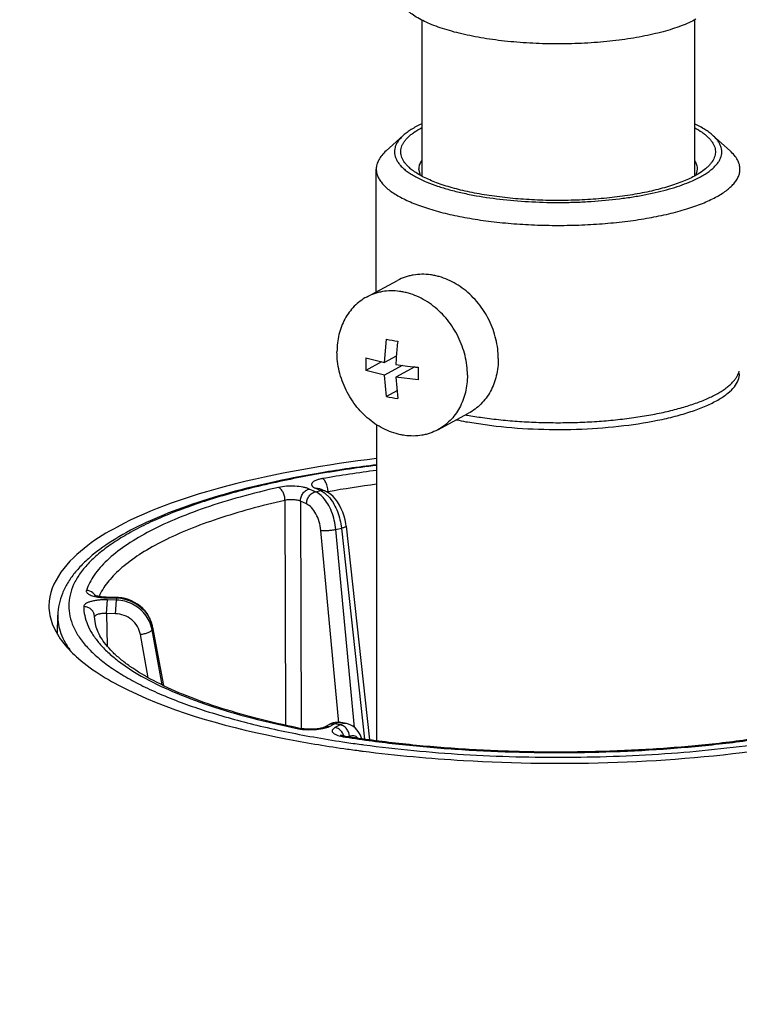
# Model space of a CAD drawing. Units: inches. Extents: x 0 to 17, y 0 to 11.
# Drawn here: x 6.7 to 6.9, y 3.9 to 4.2 of the extents above; entities that cross this region are included whole.
import ezdxf

# ---------------------------------------------------------------- set-up
doc = ezdxf.new("R2010")
doc.units = ezdxf.units.IN
doc.header["$LTSCALE"] = 0.935
doc.header["$MEASUREMENT"] = 0
doc.layers.get('0').update_dxf_attribs({"linetype": 'CONTINUOUS'})
doc.layers.add('02___PRT_ALL_AXES', color=7, linetype='CONTINUOUS')

msp = doc.modelspace()

# ---------------------------------------------------------------- linework, layer by layer
at = {"color": 7, "linetype": 'Continuous'}
for p, q in [((6.8298930669, 4.1361411089), (6.82516435, 4.1318878459)), ((6.9150097963, 4.1361411089), (6.9197385132, 4.1318878459)), ((6.8346052546, 4.125154665899999), (6.8342014763, 4.126867575099999)), ((6.910701387, 4.126867575099999), (6.910297499299999, 4.1251544729)), ((6.8247301613, 4.0737161206), (6.8252256535, 4.0801631918)), ((6.8195964884, 4.0749856297), (6.8247301613, 4.0737161206)), ((6.8279569033, 4.075443179800001), (6.8247301613, 4.0737161206)), ((6.8239338773, 4.0738833405), (6.8195964884, 4.0715618262)), ((6.829612672100001, 4.0729055987), (6.8247301613, 4.0702923171)), ((6.8330296443, 4.0725095531), (6.8278478528, 4.0697360865)), ((6.8247301613, 4.0702923171), (6.8195964884, 4.0715618262)), ((6.8252256535, 4.0643756536), (6.8247301613, 4.0702923171)), ((6.8278478528, 4.0697360865), (6.828343345, 4.063819423)), ((6.8339725101, 4.0689969852), (6.8278478528, 4.0697360865)), ((6.8280955177, 4.0659117), (6.8252256535, 4.0643756536)), ((6.8475014316, 4.0574011701), (6.85538174, 4.056265950299999)), ((6.805741041799999, 4.0382272414), (6.804037242300001, 4.0389791656)), ((6.805741041799999, 4.0382272414), (6.8071902726, 4.0385408202)), ((6.8057720079, 4.0391667316), (6.8071902726, 4.0385408202)), ((6.8069822326, 4.0390585894), (6.8057720079, 4.0391667316)), ((6.8069822447, 4.0390586169), (6.806954494099999, 4.0390711865)), ((6.8084055021, 4.0384304968), (6.806983262799999, 4.039058168)), ((6.8071902726, 4.0385408202), (6.8082288215, 4.037925784)), ((6.8084015151, 4.0384322287), (6.8075092481, 4.0385854153)), ((6.8082288215, 4.037925784), (6.8096758612, 4.0365116819)), ((6.809197097, 4.0382316384), (6.8091406737, 4.0389907061)), ((6.8092012989, 4.038007399800001), (6.809197097, 4.0382316384)), ((6.797354941799999, 4.035861587699999), (6.797529193300001, 3.976201663)), ((6.8032836793, 4.0348672558), (6.8015798797, 4.03561918)), ((6.8015798797, 4.03561918), (6.8017738613, 3.9731901488)), ((6.8141679905, 4.0287753737), (6.8140753112, 4.0294756253)), ((6.8141680216, 4.0287750924), (6.8205662612, 3.9700344311)), ((6.812177426900001, 3.9747618005), (6.8071963659, 4.0276119536)), ((6.8113483161, 4.0278663586), (6.8128802488, 4.0281978321)), ((6.816475046900001, 3.9734706154), (6.8113483161, 4.0278663586)), ((6.8128802488, 4.0281978321), (6.819194087000001, 3.9702320397)), ((6.745306376799999, 4.0096499444), (6.7445411647, 4.0104929541)), ((6.7482667274, 4.0092310805), (6.748185656, 4.009085546100001)), ((6.748185656, 4.009085546100001), (6.7511448364, 4.0090055432)), ((6.7482659246, 4.0047757517), (6.748527381900001, 4.0085275111)), ((6.7509906418, 4.0084609156), (6.748527381900001, 4.0085275111)), ((6.750729184600001, 4.0047091563), (6.7509906418, 4.0084609156)), ((6.7509906418, 4.0084609156), (6.7511448364, 4.0090055432)), ((6.7512258677, 4.0091510781), (6.7511448364, 4.0090055432)), ((6.7450040353, 4.0038733848), (6.7448903499, 4.0046018098)), ((6.750729184600001, 4.0047091563), (6.7482659246, 4.0047757517)), ((6.7482659246, 4.0047757517), (6.7484288713, 3.9958921726)), ((6.7348081164, 3.9991561841), (6.7349021926, 4.0042819351)), ((6.7450040353, 4.0038733848), (6.7450049327, 4.0038174992)), ((6.7452287449, 4.0019176137), (6.7450049327, 4.0038174992)), ((6.760889327999999, 4.0014011062), (6.760644666599999, 4.0022791655)), ((6.7597646323, 3.9871009005), (6.757592206799999, 3.9990066013)), ((6.7607968448, 4.0003210685), (6.7609598387, 4.000896775899999)), ((6.7635698461, 3.9851239891), (6.7607968448, 4.0003210685)), ((6.7609665692, 4.0010268131), (6.760889327999999, 4.0014011062)), ((6.7609665693, 4.001026813), (6.7609598387, 4.000896775899999)), ((6.7609598387, 4.000896775899999), (6.7639084449, 3.9849664577)), ((6.760966552, 4.0010269062), (6.7639421468, 3.9849507781)), ((6.797529193300001, 3.976201663), (6.7975304623, 3.9757688497)), ((6.7975304623, 3.9757688497), (6.7975354264, 3.9740760215)), ((6.8105973579, 3.9746984247), (6.8100305919, 3.9745008705)), ((6.8111805218, 3.9748266226), (6.8105973579, 3.9746984247)), ((6.8117683225, 3.974881337), (6.8111805218, 3.9748266226)), ((6.8142557698, 3.9745366488), (6.8127110751, 3.9748122471)), ((6.813641435499999, 3.9745645828), (6.812890432100001, 3.9743877553)), ((6.8142499798, 3.9745377133), (6.813641435499999, 3.9745645828)), ((6.801672197899999, 3.973189918), (6.801078227200001, 3.9731025117)), ((6.801078227200001, 3.9731025117), (6.80212888, 3.9729335421)), ((6.80212888, 3.9729335421), (6.803810199400001, 3.9728082297)), ((6.803810199400001, 3.9728082297), (6.805992811799999, 3.9728703532)), ((6.805992811799999, 3.9728703532), (6.8077728, 3.9731294925)), ((6.8077728, 3.9731294925), (6.808901391900001, 3.9734428128)), ((6.8081409135, 3.9735193429), (6.809544927999999, 3.9742708157)), ((6.808901391900001, 3.9734428128), (6.8092428952, 3.9735770481)), ((6.8092428952, 3.9735770481), (6.8095565888, 3.973727543)), ((6.8100305919, 3.9745008705), (6.809544927999999, 3.9742708157)), ((6.8095565888, 3.973727543), (6.810958069700001, 3.974477662)), ((6.8110887471, 3.973454189), (6.8103239012, 3.9727385775)), ((6.8124902281, 3.9742043081), (6.810958069700001, 3.974477662)), ((6.8124902281, 3.9742043081), (6.8110887471, 3.973454189)), ((6.812890432100001, 3.9743877553), (6.8124902281, 3.9742043081)), ((6.811913917, 3.9712568803), (6.8130914364, 3.9709575147)), ((6.812653483099999, 3.9713247507), (6.812584259199999, 3.9713536467)), ((6.8127922401, 3.9712734112), (6.812653483099999, 3.9713247507)), ((6.813239781900001, 3.9695080602), (6.8137952556, 3.9694244353)), ((6.814039506699999, 3.9709834818), (6.8135762669, 3.9708727233)), ((6.8135762669, 3.9708727233), (6.8140084574, 3.9708054873)), ((6.815088205399999, 3.970912529), (6.814968012, 3.9708481975)), ((6.815088205399999, 3.970912529), (6.8149945344, 3.9716627329))]:
    msp.add_line(p, q, dxfattribs=at)
for points in [[(6.8140753112, 4.0294756253), (6.813883508099999, 4.0304903291), (6.8136145535, 4.0315306807), (6.813266464500001, 4.03257211), (6.8128490373, 4.0335732666), (6.812363221900001, 4.0345258317), (6.811811019099999, 4.0354186832), (6.8112113752, 4.0362186313), (6.810568021, 4.0369232875), (6.8098830535, 4.0375300658), (6.8091801888, 4.0380221834), (6.8084055021, 4.0384304968)], [(6.746225899700001, 4.0094287757), (6.7459204611, 4.0094886581), (6.745649955599999, 4.009551473999999), (6.7454202871, 4.009613856600001), (6.7452317585, 4.0096733316), (6.745084760499999, 4.009727107), (6.744985110599999, 4.0097692975), (6.7449304858, 4.0097959256), (6.744924566900001, 4.0097991)], [(6.7473252868, 4.0092846995), (6.7469315327, 4.0093251468), (6.7465634833, 4.009373794), (6.746225899700001, 4.0094287757)], [(6.751225913, 4.0091512779), (6.7481723309, 4.009234098899999), (6.7477403498, 4.0092540168), (6.7473252868, 4.0092846995)], [(6.752488351499999, 4.0090392683), (6.751549251599999, 4.0091374104), (6.751225873099999, 4.0091512789)], [(6.760644666599999, 4.0022791655), (6.7603171675, 4.0031321461), (6.7599100635, 4.0039519496), (6.7594263689, 4.0047319145), (6.7588702936, 4.0054662233), (6.7582467318, 4.0061484621), (6.7575607399, 4.0067727759), (6.7568180359, 4.0073343083), (6.756024918, 4.00782784), (6.7551885286, 4.0082483892), (6.754315960800001, 4.0085924703), (6.7534134765, 4.0088569544), (6.752488351499999, 4.0090392683)], [(6.8127117309, 3.974812158), (6.812354274600001, 3.9748615183), (6.8117683225, 3.974881337)], [(6.8176926801, 3.9720639808), (6.817206633500001, 3.9727454455), (6.8166382475, 3.9733442109), (6.8160027084, 3.9738364579), (6.8153067766, 3.9742149338), (6.8145656794, 3.9744698695), (6.814255721699999, 3.9745366711)], [(6.8031811466, 3.9729903187), (6.8026526462, 3.9730392024), (6.802157698999999, 3.9731042864), (6.8016727723, 3.9731898378)], [(6.8081403955, 3.9735190656), (6.8081293403, 3.9735132988), (6.8080548714, 3.9734784576), (6.8079243388, 3.9734263121), (6.8077445745, 3.9733651007), (6.807517821699999, 3.9732992058), (6.807243763400001, 3.9732316365), (6.8069282386, 3.9731664096), (6.8065760424, 3.9731063155), (6.8061874304, 3.9730530935), (6.8057598666, 3.973008288), (6.805295054099999, 3.9729740573), (6.8047995826, 3.9729530683), (6.8042788138, 3.9729474474), (6.8037337042, 3.9729592437), (6.8031811466, 3.9729903187)], [(6.8184746085, 3.970336939), (6.8184292235, 3.9704915967), (6.818098049600001, 3.9713120755), (6.8176926801, 3.9720639808)], [(6.814039779400001, 3.97098353), (6.8137669806, 3.9710296712), (6.813468008099999, 3.9710893325), (6.8132030488, 3.9711518744), (6.8129752609, 3.9712147715), (6.8127922401, 3.9712734112)]]:
    msp.add_lwpolyline(points, dxfattribs=at)
for centre, radius, start, end in [((6.893479749299999, 4.1596192906), 0.0393031534, 292.4952818027999, 292.6440056109), ((6.8396569852, 4.1520357999), 0.0733071287, 258.6465278666, 261.1219399909), ((6.9025839835, 4.0706161752), 0.0747830639, 173.0949179384, 176.2991787705), ((6.881760052100001, 4.0732575792), 0.06218757759999999, 178.4076764569, 179.996963527), ((6.896885434800001, 4.0710080113), 0.0690711105, 176.3184210766, 178.2146874448), ((6.8790311886, 4.073251552099999), 0.0594587147, 179.9910162643, 181.6284777867), ((6.8423108672, 4.1674293088), 0.09537243890000001, 261.2775726504, 264.4153874171), ((6.843392526000001, 4.1775393678), 0.1055398143, 264.3650848421, 264.8792181602), ((6.896614845399999, 4.0706860722), 0.0626663499, 178.4137479364, 179.9908920474001), ((6.8938450897, 4.0706928999), 0.0598965935, 179.9970020628, 181.6224919883), ((6.8400096079, 4.1382247238), 0.07531434440000001, 258.6795191139, 261.0889487436), ((6.865348363400001, 4.1577382401), 0.101911756, 258.1846086434, 259.6783716749), ((6.8664708449, 4.1637278662), 0.1080055782, 259.6618554289, 259.8844656162), ((6.8637648912, 3.7080240389), 0.3401095921, 96.962471056, 99.52997810379999), ((6.855575097999999, 3.7578239027), 0.2896411277, 99.5632664872, 102.0819744025), ((6.8631382476, 3.7261480254), 0.3205209911, 97.27762532889999, 99.9586126525), ((6.8029185339, 4.0381421766), 0.0062797314, 7.765671201699998, 14.8300364505), ((6.863009889400001, 3.7319970534), 0.31092674, 97.47822027169998, 99.9664948157), ((6.8076473791, 4.0364343406), 0.0021555052, 93.67419683629998, 102.2433734714), ((6.8101596326, 4.032398630299999), 0.0059118862, 99.37024627299999, 102.3694129023), ((6.7426346978, 4.007965294), 0.0031660198, 52.9748758814, 88.04837384319998), ((6.7607512266, 4.0029194757), 0.0159395632, 153.6088625423, 155.9038206871), ((6.761397269600001, 4.0026005436), 0.0166600402, 152.094208957, 153.6139205769), ((6.7484530054, 4.0251806411), 0.0160909136, 262.3359476235, 264.445854304), ((6.748667456900001, 4.0273583646), 0.0182791692, 264.4374830938, 268.4896274896), ((6.7507104976, 3.9981086818), 0.0103560237, 87.4011280468, 88.4498836177), ((6.7508595739, 3.9985355291), 0.0104738994, 83.45129344130001, 88.43932448090001), ((6.7506979174, 3.9979244398), 0.0105406475, 75.812833939, 87.37822707469999), ((6.7508440473, 3.9983921601), 0.0106181038, 78.5754596093, 83.45628801939998), ((6.7515058792, 3.9986150041), 0.009446306, 10.4050892732, 25.73069540400001), ((6.7516792577, 3.9991654406), 0.009440880799999999, 11.3235893911, 22.474157098), ((6.7520075701, 3.9992428289), 0.0091037713, 10.4674623082, 11.2517298158), ((6.852689763, 4.2257650115), 0.2576760594, 258.4535780642, 258.5804933385), ((6.8100446073, 3.9700414756), 0.0036554711, 25.9639417133, 32.08300972940001), ((6.8114489698, 3.9707932662), 0.0036521419, 24.0460545952, 32.0850456362), ((6.811515876000001, 3.9708232355), 0.0035788302, 19.7597733377, 24.0443554111), ((6.8115538967, 3.9708375607), 0.0035382054, 13.486586349, 19.7496068218), ((6.8586188288, 4.2838056801), 0.3193418322, 258.9854692317, 261.8794673137), ((6.859347068099999, 4.2746770021), 0.3086324107, 259.8909986418, 261.4082925569), ((6.815609758099999, 3.9839285642), 0.0132132535, 259.0127478004, 261.1471196723), ((6.810112433600001, 3.9700733734), 0.0035805257, 16.2432778556, 25.9802060315), ((6.8634226285, 4.3010594881), 0.3353277269, 261.489153968, 262.2754390679), ((6.8637952458, 4.3182453599), 0.354167484, 261.8374537946, 262.501467481), ((6.8648789303, 4.3263958184), 0.3623896633, 262.499763785, 262.6987881246), ((6.864776436900001, 4.3108454626), 0.3452068679999999, 262.2710936507, 262.3872792638)]:
    msp.add_arc(centre, radius, start, end, dxfattribs=at)
for points, knots in [([(8.0640150867, 4.1968074212), (8.0246924287, 4.2193811491), (7.935536530499999, 4.2606787173), (7.724845094400001, 4.3307322084), (7.412210777699999, 4.3912145924), (7.003348121599999, 4.423831467799999), (6.6471554727, 4.4172970716), (6.367639892000001, 4.3902792555), (6.173472138999999, 4.3602086786), (5.996969341900001, 4.3208495906), (5.842167014299999, 4.2730149441), (5.7120699026, 4.2174022432), (5.608440484299999, 4.1537355448), (5.5326697383, 4.079903231399999), (5.5049061654, 4.0187780793), (5.4998822931, 3.9886144774)], [0, 0, 0, 0, 0.04984808900000001, 0.1076023055, 0.2438071817, 0.3985741208, 0.5579308454, 0.6347082361999999, 0.7071797693999999, 0.7738042487000001, 0.8333508267, 0.8850688826, 0.9289767323999999, 0.9663815056999999, 1, 1, 1, 1]), ([(5.6954245057, 3.8188803665), (5.6604679655, 3.839776208), (5.6130616955, 3.8736895642), (5.5684906878, 3.9304858454), (5.5500998139, 3.9716545571), (5.545356890800001, 4.0139220237), (5.554728853899999, 4.0559355422), (5.5773890625, 4.0966020882), (5.6277839416, 4.1526861883), (5.724448685800001, 4.2163646084), (5.8743447276, 4.2800801159), (6.0618578969, 4.3340524931), (6.280061835900001, 4.3760476831), (6.5209806707, 4.4043973176), (6.8602536624, 4.4222938107), (7.199238008099999, 4.4102544732), (7.5214907351, 4.3668491297), (7.7328237685, 4.3216706124), (7.9114030485, 4.2651015061), (8.0155744841, 4.216166310299999), (8.0592976493, 4.1889437599)], [0, 0, 0, 0, 0.0417469042, 0.0586147675, 0.0735008964, 0.0873731743, 0.1014529007, 0.1169048667, 0.1345811073, 0.1782793517, 0.2340655874, 0.3011965012, 0.3778674668999999, 0.4616329115, 0.5496455711, 0.7259889070000001, 0.8082454717, 0.8827541819, 0.9472035406999999, 1, 1, 1, 1]), ([(6.8174854083, 4.2926387799), (6.7433373283, 4.2912772386), (6.6000182212, 4.2833640246), (6.3974809936, 4.2558376932), (6.2226106083, 4.2146302729), (6.118852989500001, 4.175459046499999), (6.0750094469, 4.1525318729)], [0, 0, 0, 0, 0.2924434542, 0.5654119105, 0.8048957869, 1, 1, 1, 1]), ([(6.8315481477, 4.1272803082), (6.8313081566, 4.1274961862), (6.8308627025, 4.1279314707), (6.830119275099999, 4.128819136600001), (6.8295674488, 4.1297669853), (6.8292731236, 4.1307489726), (6.8291834932, 4.1314699832), (6.829219826699999, 4.1321917102), (6.829381822799999, 4.1329105967), (6.8296679611, 4.1336234734), (6.830075837100001, 4.1343283063), (6.8306036312, 4.1350234227), (6.8312493947, 4.1357074449), (6.8320111498, 4.1363792199), (6.8332227197, 4.1372889348), (6.8342346879, 4.1378959897), (6.834949656, 4.1382805695)], [0, 0, 0, 0, 0.0678029874, 0.1305474756, 0.2430582568, 0.2948258492, 0.3450097508, 0.3949120415, 0.4458572722, 0.4990826895, 0.5556454985, 0.6164008025, 0.6820008853, 0.7529161951000001, 0.8294756412000001, 1, 1, 1, 1]), ([(6.834946639400001, 4.1393073209), (6.834438086900001, 4.1390703026), (6.8334702597, 4.1385890096), (6.832119345900001, 4.1378112891), (6.8309304398, 4.1370083362), (6.8302177935, 4.1364331763), (6.8298930623, 4.1361411094)], [0, 0, 0, 0, 0.281322633, 0.5416315656, 0.7810115664, 1, 1, 1, 1]), ([(6.9099521585, 4.1382811332), (6.9106673459, 4.137896484700001), (6.911679529400001, 4.1372894854), (6.9128912652, 4.1363796359), (6.913652981599999, 4.1357079651), (6.9142989675, 4.135023538), (6.914979153099999, 4.1341286575), (6.915462013200001, 4.1331732626), (6.9156829965, 4.1321919799), (6.9157193804, 4.1314701593), (6.9156297376, 4.1307491148), (6.915335436499999, 4.129767055299999), (6.9147836158, 4.1288191629), (6.9140401874, 4.1279314538), (6.9135947008, 4.1274961879), (6.9133546855, 4.1272803113)], [0, 0, 0, 0, 0.1706047383, 0.2471664736, 0.3180974115, 0.3837206565, 0.4444983146, 0.5540372325, 0.6049946996, 0.6549093019, 0.7051064029999999, 0.7568880068000001, 0.8694254434, 0.9321803343999999, 1, 1, 1, 1]), ([(6.9150097821, 4.1361411074), (6.914685136599999, 4.13643313), (6.9139726461, 4.1370082008), (6.912783974600001, 4.137810941100001), (6.911433425399999, 4.1385886258), (6.9104658033, 4.1390697804), (6.9099573649, 4.13930677)], [0, 0, 0, 0, 0.2189885074, 0.4583763099, 0.7186751576, 1, 1, 1, 1]), ([(6.8298930623, 4.1361411094), (6.8296104647, 4.1358869378), (6.829091195299999, 4.1353741847), (6.8284338752, 4.1345535988), (6.827937348200001, 4.1337188238), (6.8276052624, 4.132872147400001), (6.8274412815, 4.1320170291), (6.827448339400001, 4.1311589372), (6.827625964299999, 4.1303042993), (6.827971694199999, 4.1294585279), (6.82848134, 4.1286248038), (6.829151690900001, 4.1278053984), (6.829979424199999, 4.1270019978), (6.830961558899999, 4.1262167187), (6.8320946423, 4.1254518146), (6.833374763999999, 4.1247096583), (6.834797483200001, 4.123992916600001), (6.8358037026, 4.1235485832), (6.836328683300001, 4.1233302133)], [0, 0, 0, 0, 0.0631165245, 0.1209193882, 0.1741412911, 0.2237974376, 0.2711891032, 0.3178415686, 0.36536217, 0.4152642779, 0.4688240659, 0.5270355137, 0.5906097122, 0.6600280897, 0.7355838728, 0.8174222722, 0.9055811886, 1, 1, 1, 1]), ([(6.9086116313, 4.123345829), (6.9096230524, 4.1237677575), (6.911065300900001, 4.1244398296), (6.9128308916, 4.125465955899999), (6.9139596233, 4.126230276499999), (6.914937821000001, 4.1270146873), (6.9157619845, 4.1278172031), (6.9164291276, 4.1286356536), (6.916936116900001, 4.1294682772), (6.9172793887, 4.1303129701), (6.9174553338, 4.1311663641), (6.9174608369, 4.1320231802), (6.9172961764, 4.1328770145), (6.9169636352, 4.1337223512), (6.9164673334, 4.134555889300001), (6.9158106295, 4.1353752584), (6.915291980599999, 4.1358872663), (6.9150097821, 4.1361411074)], [0, 0, 0, 0, 0.1824040977, 0.2641930618, 0.3396997872, 0.4090796306, 0.4726230152000001, 0.5308152775, 0.5843708225, 0.6342820025, 0.6818289081000001, 0.7285212069, 0.7759632744, 0.8256781073, 0.8789603467, 0.9368239566, 1, 1, 1, 1]), ([(6.8251643548, 4.1318878553), (6.8247427335, 4.1315086442), (6.8239891867, 4.1307410643), (6.823112467100001, 4.129480676), (6.822656874700001, 4.1283826064), (6.8224805111, 4.1275119388), (6.822451456, 4.1270810321), (6.822451467200001, 4.1268675712)], [0, 0, 0, 0, 0.2897401627, 0.5472168953000001, 0.7801211839, 0.8909332487, 1, 1, 1, 1]), ([(6.922451396, 4.1268675712), (6.9224513848, 4.127081033000001), (6.922422281699999, 4.1275119275), (6.9222460798, 4.1283826348), (6.9217902996, 4.1294806261), (6.9209137559, 4.130741126), (6.920160097799999, 4.1315086094), (6.9197384894, 4.1318878514)], [0, 0, 0, 0, 0.1090670748, 0.2198770336, 0.4527844958, 0.7102545235, 1, 1, 1, 1]), ([(6.8342014763, 4.126867575099999), (6.8342014768, 4.1270620504), (6.834233211900001, 4.1274561366), (6.8344263241, 4.1282546071), (6.834709701, 4.1288222008), (6.834940499199999, 4.129179804700001)], [0, 0, 0, 0, 0.2374708617, 0.4802876424, 1, 1, 1, 1]), ([(6.9099630891, 4.1291787309), (6.910193688500001, 4.128821272200001), (6.9104767508, 4.1282539042), (6.910669684199999, 4.1274558386), (6.9107013875, 4.127061952), (6.910701387, 4.126867575099999)], [0, 0, 0, 0, 0.5197041208, 0.7625248937000001, 1, 1, 1, 1]), ([(6.822451467200001, 4.1268675712), (6.822451485, 4.1265288409), (6.8225262692, 4.1258360259), (6.822858338, 4.1248143846), (6.823405128099999, 4.1238075433), (6.8241611152, 4.1228193352), (6.8251215996, 4.1218518858), (6.826282243600001, 4.1209077622), (6.8276384026, 4.1199900072), (6.8291846376, 4.119101833), (6.8309147847, 4.1182468406), (6.832821725800001, 4.1174284101), (6.8348975442, 4.116650112599999), (6.8379597606, 4.1156436374), (6.8421500902, 4.114522586600001), (6.8456293152, 4.1138118286), (6.8474514316, 4.1134867429)], [0, 0, 0, 0, 0.0339575488, 0.0692481791, 0.1070430732, 0.1482630588, 0.193569801, 0.2434012778, 0.2980210025, 0.3575544588, 0.4220279797, 0.4913832054, 0.5655016244, 0.6442022505, 0.8144493211, 1, 1, 1, 1]), ([(6.909907030299999, 4.1249403614), (6.909369735299999, 4.1246527833), (6.9082291412, 4.124093594200001), (6.906405444500001, 4.12332618), (6.9044091198, 4.1226006369), (6.901449209, 4.1216685071), (6.897388049, 4.1206483245), (6.8921370452, 4.1196720614), (6.8864873072, 4.1189337077), (6.8805532186, 4.1184486414), (6.87445478, 4.1182271491), (6.868315699, 4.1182738916), (6.862260507899999, 4.1185878912), (6.856412012000001, 4.119162531600001), (6.850888361900001, 4.1199856336), (6.845801185, 4.1210399434), (6.8419006626, 4.1221222708), (6.839087058400001, 4.123100704100001), (6.837209811699999, 4.1238558162), (6.8355113173, 4.124650009100001), (6.833999836699999, 4.12547971), (6.8326827821, 4.1263406652), (6.831900570299999, 4.1269632953), (6.8315481477, 4.1272803082)], [0, 0, 0, 0, 0.0226036075, 0.0470784828, 0.0733555562, 0.1013576378, 0.1621493695, 0.2285245983, 0.2993572462, 0.3733904941, 0.4492787545, 0.5256267856, 0.6010265856, 0.6740954093000001, 0.7435137678, 0.8080654623000001, 0.8666829811, 0.8934942389, 0.9185197965999999, 0.9417000040000001, 0.9629992159999999, 0.9824181423, 1, 1, 1, 1]), ([(6.8474514316, 4.1134867429), (6.849398495499999, 4.113139365199999), (6.853408549199999, 4.1125339256), (6.8595729624, 4.111892824), (6.865956859500001, 4.111503516), (6.8724513145, 4.111372992200001), (6.878945798099999, 4.1115035166), (6.8853296625, 4.111892792), (6.8914942503, 4.1125339804), (6.8973349664, 4.1134157485), (6.902752658300001, 4.114522644), (6.9069431391, 4.1156437146), (6.910005383500001, 4.1166500547), (6.912081173, 4.117428485500001), (6.9139881163, 4.1182468086), (6.9157182231, 4.1191018943), (6.917264505299999, 4.119989958500001), (6.9186206057, 4.1209078175), (6.919781303, 4.1218518538), (6.9207417228, 4.122819374700001), (6.9214977689, 4.1238075254), (6.9220445088, 4.1248144019), (6.922376593099999, 4.1258360236), (6.9224514137, 4.1265288425), (6.922451396, 4.1268675712)], [0, 0, 0, 0, 0.07402384669999999, 0.1517130449, 0.2318909296, 0.3133284764, 0.3947657337, 0.4749442411, 0.5526331735, 0.6266586083, 0.6959337164, 0.7594930711, 0.7888768223999999, 0.8165470477, 0.8424404308, 0.8665103728, 0.8887372404, 0.909128396, 0.9277329142, 0.9446473518999999, 0.9600366756000001, 0.974146854, 0.9873223345000001, 1, 1, 1, 1]), ([(6.9133546855, 4.1272803113), (6.9128711098, 4.1268453696), (6.911759873899999, 4.1259996686), (6.9105603089, 4.125290017699999), (6.909907030299999, 4.1249403614)], [0, 0, 0, 0, 0.4674537761, 1, 1, 1, 1]), ([(6.836386077799999, 4.1233063929), (6.8373437596, 4.122909812300001), (6.8393817578, 4.1221571969), (6.842632929, 4.1211765999), (6.846189197899999, 4.1203017259), (6.8486684923, 4.1198089989), (6.8499514316, 4.1195801083)], [0, 0, 0, 0, 0.2206623155, 0.4620673279999999, 0.7225726554, 1, 1, 1, 1]), ([(6.8499514316, 4.1195801083), (6.852408120800001, 4.1191418079), (6.857502451799999, 4.1184273121), (6.8653376053, 4.1178158773), (6.8720587633, 4.117673423999999), (6.877479675499999, 4.1177849825), (6.882795822799999, 4.1180453517), (6.8879908044, 4.1185233729), (6.893007929199999, 4.1192314001), (6.896545054, 4.119855679200001), (6.8998842076, 4.1205758635), (6.9029982502, 4.1213859374), (6.9058617147, 4.1222790571), (6.9076650105, 4.122953671399999), (6.9085174247, 4.1233066731)], [0, 0, 0, 0, 0.1262493749, 0.260018571, 0.3973918227, 0.4661601044, 0.5342949635, 0.6666392142, 0.7298954566, 0.7905934058, 0.8483114305, 0.9026671798, 0.9533237662, 1, 1, 1, 1]), ([(6.85538174, 4.056265950299999), (6.8592470617, 4.055830848999999), (6.8671081745, 4.0552794208), (6.8788586853, 4.0553184213), (6.890245604, 4.056196637699999), (6.8991845788, 4.0576249034), (6.9056382411, 4.0591908996), (6.9098403405, 4.0604883911), (6.9135117435, 4.0619291256), (6.9166044749, 4.063492939), (6.9190801211, 4.065162745899999), (6.9209132125, 4.0669260836), (6.92207201, 4.0687891035), (6.9223514053, 4.0701284194), (6.9223514316, 4.0707552368)], [0, 0, 0, 0, 0.1620652573, 0.3279467933, 0.4891739526, 0.6374766668, 0.7045044344, 0.7657319326, 0.8205735003, 0.8686440212000001, 0.9098489486, 0.9445660462000001, 0.9738837276000001, 1, 1, 1, 1]), ([(6.8225324964, 4.0454555958), (6.8168689172, 4.0447563758), (6.8059560002, 4.0431445183), (6.7903955609, 4.0399647823), (6.7764219996, 4.0361576063), (6.7659700161, 4.032403982), (6.7586549833, 4.0290934335), (6.7539190441, 4.0265912839), (6.7497568115, 4.0239930884), (6.7461876936, 4.0213087052), (6.743226772100001, 4.0185494216), (6.7408896949, 4.0157219777), (6.7391904987, 4.0128343224), (6.738149203, 4.0098944922), (6.737786888600001, 4.0069217855), (6.7381131808, 4.0039480303), (6.7391202421, 4.0010061712), (6.7407849904, 3.9981150651), (6.7430899565, 3.9952848946), (6.7460182974, 3.9925214009), (6.7495563264, 3.9898331574), (6.7536880624, 3.987230182), (6.7583946703, 3.9847224956), (6.7656723401, 3.9814036983), (6.776082272000001, 3.9776373752), (6.790010308099999, 3.9738152942), (6.7999506038, 3.9717680943), (6.8051754775, 3.9708359191)], [0, 0, 0, 0, 0.0958573375, 0.1852058599, 0.266624934, 0.3389548259, 0.3714575743, 0.4014308021, 0.4288625329, 0.4537924518, 0.4763355922999999, 0.4966948065, 0.515201745, 0.5323321704, 0.5487142161999999, 0.5650766419, 0.5821519344, 0.6005731737, 0.620827983, 0.6432504158, 0.6680529357, 0.6953528462, 0.7251932058, 0.7575678483, 0.8296439631, 0.9108483183, 1, 1, 1, 1]), ([(6.8225097948, 4.0473230397), (6.808750021, 4.0456986812), (6.784414411699999, 4.041502388600001), (6.7607430203, 4.0336418587), (6.7512078751, 4.0285383331)], [0, 0, 0, 0, 0.5616182138, 1, 1, 1, 1]), ([(6.7949500425, 4.0410492291), (6.7906339486, 4.0401208138), (6.782404024400001, 4.038132553500001), (6.770823515700001, 4.0345729773), (6.760640723, 4.0305929927), (6.7519734385, 4.0262238968), (6.745871444800001, 4.0221324067), (6.74192077, 4.01862207), (6.739502375700001, 4.0159738257), (6.7375479994, 4.013213085199999), (6.736088054800001, 4.0103371791), (6.7351579261, 4.0073508429), (6.7349209005, 4.0053012408), (6.7349021926, 4.0042819351)], [0, 0, 0, 0, 0.1777098894, 0.3405977442, 0.4873348471, 0.6172561343, 0.7306702316, 0.7817969331, 0.8296758929000001, 0.8747210507, 0.9175452711, 0.9589629293999999, 1, 1, 1, 1]), ([(6.804037242300001, 4.0389791656), (6.8037856961, 4.0390901023), (6.8032191599, 4.0392860342), (6.8019126072, 4.0395925742), (6.800061699800001, 4.0397917881), (6.7978017435, 4.039770224100001), (6.796294520700001, 4.0395731477), (6.7955875215, 4.0394138737)], [0, 0, 0, 0, 0.0963267914, 0.2093369798, 0.4697572728, 0.7460748999, 1, 1, 1, 1]), ([(6.8077083856, 4.0418397043), (6.8073686841, 4.0417796588), (6.8067414474, 4.0416441249), (6.8059054524, 4.0413709974), (6.8053365041, 4.0410901895), (6.80500372, 4.0408345871), (6.804786970499999, 4.0406044133), (6.8046655395, 4.0403258617), (6.804703141, 4.0400521174), (6.8047986991, 4.0398564553), (6.804957250499999, 4.0396686058), (6.8052709388, 4.0394111984), (6.8055612314, 4.0392597686), (6.8057720079, 4.0391667316)], [0, 0, 0, 0, 0.1990359088, 0.3695726358, 0.506637062, 0.5624920756, 0.6105451595, 0.6890301256, 0.7263023506999999, 0.7667185587, 0.8130630434, 0.8670680644, 1, 1, 1, 1]), ([(6.8089890833, 4.0397494899), (6.8088672705, 4.0402086947), (6.8086227617, 4.040849231), (6.8081304412, 4.0415267873), (6.8078507328, 4.041762761499999), (6.8077083856, 4.0418397043)], [0, 0, 0, 0, 0.5696954042, 0.8059655322, 1, 1, 1, 1]), ([(6.7955875215, 4.0394138737), (6.7920504317, 4.0386167597), (6.7852762086, 4.0369287427), (6.7756838109, 4.0339848553), (6.7671316887, 4.0307518294), (6.7597096439, 4.0272644493), (6.7534884574, 4.0235589867), (6.748524703099999, 4.0196608247), (6.7448663797, 4.0155938111), (6.7432515651, 4.01260083), (6.7427425189, 4.0111294773)], [0, 0, 0, 0, 0.1759593144, 0.3386415434, 0.4866830078, 0.6192980136999999, 0.7361143023000001, 0.8373916853, 0.9244428029999999, 1, 1, 1, 1]), ([(6.797354941799999, 4.035861587699999), (6.7973508292, 4.0362436259), (6.797251276900001, 4.0370060973), (6.796881207899999, 4.0380533757), (6.7963395997, 4.0389013381), (6.795843219500001, 4.0393055265), (6.7955875215, 4.0394138737)], [0, 0, 0, 0, 0.2769119186, 0.5520995309000001, 0.7987226409, 1, 1, 1, 1]), ([(6.8015798797, 4.03561918), (6.8015827374, 4.0359999824), (6.8017202723, 4.0367712802), (6.8022506508, 4.0377992566), (6.8030373206, 4.0385953081), (6.8037035327, 4.0389069589), (6.804037242300001, 4.0389791656)], [0, 0, 0, 0, 0.2569754996, 0.5185067140999999, 0.7695991140999999, 1, 1, 1, 1]), ([(6.8032836793, 4.0348672558), (6.803286536900001, 4.0352480582), (6.803424071799999, 4.0360193559), (6.8039544503, 4.0370473323), (6.8047411201, 4.037843383899999), (6.805407332300001, 4.0381550346), (6.805741041799999, 4.0382272414)], [0, 0, 0, 0, 0.2569754894, 0.518506696, 0.7695991025, 1, 1, 1, 1]), ([(6.807817428300001, 4.0366614227), (6.807657145199999, 4.0368362813), (6.807045043500001, 4.0374533146), (6.8063200452, 4.0379716971), (6.805741041799999, 4.0382272414)], [0, 0, 0, 0, 0.2726201668, 1, 1, 1, 1]), ([(6.797354941799999, 4.035861587699999), (6.7941219131, 4.035132996600001), (6.787909621900001, 4.0335943612), (6.7790708054, 4.0309344912), (6.7711078448, 4.02802405), (6.7640946706, 4.0248910188), (6.7580911962, 4.0215644697), (6.753146809, 4.0180675214), (6.749302345299999, 4.0144254384), (6.747385453500001, 4.011740477), (6.7466744867, 4.0103977612)], [0, 0, 0, 0, 0.1713089743, 0.3306831585, 0.4769061986, 0.609259863, 0.7273381949, 0.8311546692, 0.9214646797, 1, 1, 1, 1]), ([(6.8015798798, 4.0356191664), (6.8013084848, 4.0357467499), (6.8006543575, 4.035929665), (6.7995937481, 4.0360560155), (6.7984616726, 4.0360472958), (6.797707919600001, 4.0359448478), (6.797354941799999, 4.0358615842)], [0, 0, 0, 0, 0.2098482276, 0.4701806759, 0.7462229429, 1, 1, 1, 1]), ([(6.8071963659, 4.0276119536), (6.807120239500001, 4.0284190838), (6.8068162611, 4.0299925332), (6.8059650288, 4.0321265559), (6.8048147331, 4.033828553999999), (6.803802353200001, 4.0346382971), (6.8032836793, 4.0348672558)], [0, 0, 0, 0, 0.284559647, 0.5586211499, 0.8009969443000001, 1, 1, 1, 1]), ([(6.8113483161, 4.0278663586), (6.8112666082, 4.028713325), (6.8109822297, 4.0303888602), (6.8102294979, 4.0327694025), (6.8091945325, 4.0348949855), (6.8083025215, 4.0361322169), (6.807817428300001, 4.0366614227)], [0, 0, 0, 0, 0.2653706647, 0.5279994232, 0.7761090983, 1, 1, 1, 1]), ([(6.8096758612, 4.0365116819), (6.8101093471, 4.035978227), (6.810905444099999, 4.0347731615), (6.8121677017, 4.0320422058), (6.8127139372, 4.0297560299), (6.8128802488, 4.0281978321)], [0, 0, 0, 0, 0.2289256478, 0.4781049965999999, 1, 1, 1, 1]), ([(6.814167937200001, 4.0287750832), (6.814173519, 4.0287233973), (6.8141001773, 4.028636268500001), (6.8139787179, 4.0285583118), (6.8137578083, 4.0284481188), (6.8133888985, 4.0283232339), (6.8130639775, 4.0282395203), (6.8128802488, 4.0281978321)], [0, 0, 0, 0, 0.1073215547, 0.1950790612, 0.3085546312, 0.6110664784000001, 1, 1, 1, 1]), ([(6.7512078751, 4.0285383331), (6.7484010722, 4.0270360392), (6.7402518074, 4.0222080866), (6.732448848400001, 4.0134722202), (6.7324521776, 4.0069071444)], [0, 0, 0, 0, 0.3265643685, 1, 1, 1, 1]), ([(6.8071963659, 4.0276119536), (6.807472685800001, 4.0275710104), (6.8081144996, 4.0275410629), (6.809144249, 4.0275720646), (6.8102519718, 4.0276768212), (6.810994601, 4.027793538), (6.8113483161, 4.0278663587)], [0, 0, 0, 0, 0.2007889544, 0.4602180076, 0.7404152043000001, 1, 1, 1, 1]), ([(6.7427425189, 4.0111294773), (6.7427105744, 4.0110369556), (6.742690893300001, 4.0108237881), (6.742837625, 4.0105119844), (6.743127163500001, 4.0102319602), (6.7435454384, 4.0099731306), (6.7440873736, 4.0097383316), (6.7450106746, 4.009446545799999), (6.745771217200001, 4.0093056843), (6.7463070502, 4.0092334665)], [0, 0, 0, 0, 0.0669025273, 0.1389027692, 0.2277644493, 0.3388962632, 0.4735510991, 0.6304424833, 1, 1, 1, 1]), ([(6.748527381900001, 4.0085275111), (6.7481126091, 4.0085386824), (6.7472907553, 4.0085342851), (6.7460909961, 4.008451669599999), (6.744972779199999, 4.008295519100001), (6.743983325599999, 4.0080740292), (6.7431631392, 4.007796791700001), (6.7426092676, 4.0075132427), (6.7422896524, 4.0072559197), (6.742084820900001, 4.007023513), (6.742002714500001, 4.0068067773), (6.742004519299999, 4.006672818)], [0, 0, 0, 0, 0.1746521749, 0.3456729086, 0.5058457642, 0.6494931200999999, 0.7717830559000001, 0.8696463667000001, 0.9094051823, 0.9436078501999999, 1, 1, 1, 1]), ([(6.7529472514, 4.0087998814), (6.753769918200001, 4.0086336497), (6.755377945399999, 4.0081036717), (6.7575190813, 4.0067666657), (6.7592630336, 4.0049723392), (6.7600912151, 4.003528974), (6.7604031229, 4.0027743748)], [0, 0, 0, 0, 0.2529928192, 0.5046827073, 0.7538716602, 1, 1, 1, 1]), ([(6.7600155326, 4.0027160401), (6.759698012899999, 4.0033768345), (6.7589041889, 4.0046362817), (6.757323044600001, 4.0062201295), (6.7554243113, 4.0074352841), (6.754008232599999, 4.0079597541), (6.753281327100001, 4.0081436004)], [0, 0, 0, 0, 0.2467930037, 0.4962045646, 0.7475947127, 1, 1, 1, 1]), ([(6.7448903499, 4.0046018098), (6.7448020955, 4.0048983805), (6.7445195615, 4.0054691858), (6.7438384969, 4.006142682799999), (6.742970884299999, 4.006574679), (6.7423260672, 4.006673240500001), (6.742004519299999, 4.006672818)], [0, 0, 0, 0, 0.2449223136, 0.4931462231, 0.7454805932999999, 1, 1, 1, 1]), ([(6.742004519299999, 4.006672818), (6.742015990800001, 4.005839224100001), (6.7422133298, 4.0041383176), (6.7430157789, 4.001628052), (6.7443167639, 3.9991492989), (6.746105302799999, 3.9967124908), (6.7483700212, 3.9943218479), (6.75110244, 3.9919837892), (6.754292055700001, 3.9897040502), (6.7593336363, 3.9866351632), (6.7667471789, 3.9830516885), (6.7769086012, 3.9792502572), (6.788506578400001, 3.9758572556), (6.7967527864, 3.973976213), (6.801078227200001, 3.9731025117)], [0, 0, 0, 0, 0.0349105947, 0.07114960000000001, 0.1097686196, 0.1516198568, 0.1973377373, 0.2473683758, 0.3019863837, 0.3613388993, 0.4943443779, 0.6460225707, 0.8152111714, 1, 1, 1, 1]), ([(6.7482659248, 4.0047757394), (6.7478560997, 4.0047938857), (6.747253527200001, 4.0047830223), (6.746488492999999, 4.0046858533), (6.7459936734, 4.0045796856), (6.7455825017, 4.0044437538), (6.745270730700001, 4.0042823368), (6.745061139400001, 4.0040992388), (6.7450030923, 4.003941955899999), (6.7450040353, 4.003873382)], [0, 0, 0, 0, 0.3451269943, 0.5049704543, 0.6482781034, 0.7703144554000001, 0.8681610765000001, 0.942302813, 1, 1, 1, 1]), ([(6.757592206799999, 3.9990066013), (6.7574513385, 3.999778067), (6.75687779, 4.0012945718), (6.755287999, 4.0031383317), (6.7531605023, 4.004369942), (6.7515387891, 4.0046872176), (6.750729184600001, 4.0047091563)], [0, 0, 0, 0, 0.2451313406, 0.4944509352000001, 0.7468415111, 1, 1, 1, 1]), ([(6.733476529600001, 4.0016849728), (6.7349042438, 3.998053142), (6.7412827626, 3.9907748393), (6.762496014400001, 3.9785067968), (6.7827179453, 3.9732563627), (6.7976060363, 3.9703465202)], [0, 0, 0, 0, 0.1598064294, 0.3787816542, 1, 1, 1, 1]), ([(6.734902427000001, 4.004281934700001), (6.7348869923, 4.0034444242), (6.7350202861, 4.001737665), (6.7357116374, 3.9992060407), (6.736884132799999, 3.9967021422), (6.737936605900001, 3.9951225752), (6.7385289295, 3.9943416624)], [0, 0, 0, 0, 0.2332753991, 0.4733490276, 0.7270440817, 1, 1, 1, 1]), ([(6.801112854199999, 3.9733035807), (6.7971598239, 3.974111176), (6.789606820099999, 3.9758384907), (6.7789475902, 3.9789100142), (6.7695380863, 3.9823144508), (6.7615160522, 3.9859885055), (6.7558475465, 3.9893509022), (6.752159279600001, 3.9921401576), (6.749941194, 3.9941446041), (6.748142967100001, 3.9961347538), (6.7467571512, 3.9980901138), (6.745775704400001, 4.0000007016), (6.745364689700001, 4.0012918394), (6.7452287449, 4.0019176137)], [0, 0, 0, 0, 0.1860896738, 0.3571700040999999, 0.5113398389, 0.6471748081, 0.7636173601, 0.8144090989, 0.8602390377, 0.9012994524, 0.9378806591, 0.9704645014, 1, 1, 1, 1]), ([(6.757592206799999, 3.9990066013), (6.757977596799999, 3.9990612285), (6.758708467000001, 3.9992061833), (6.759563157200001, 3.9994740843), (6.760135074299999, 3.9997336433), (6.7604544532, 3.9999226164), (6.7606790702, 4.000109592799999), (6.760776750700001, 4.0002531185), (6.7607968448, 4.0003210686)], [0, 0, 0, 0, 0.328693709, 0.628022011, 0.7537767436, 0.8585237362, 0.9401635643, 1, 1, 1, 1]), ([(6.810958069700001, 3.974477662), (6.8112368187, 3.9746268429), (6.8118089048, 3.9748488847), (6.812428250599999, 3.9748627863), (6.812711085599999, 3.9748123075)], [0, 0, 0, 0, 0.5239068558, 1, 1, 1, 1]), ([(6.8081409516, 3.9735192717), (6.808350626499999, 3.9736315548), (6.8088215076, 3.9737841313), (6.809314509299999, 3.9737707327), (6.8095565888, 3.973727543)], [0, 0, 0, 0, 0.4916739848, 1, 1, 1, 1]), ([(6.809544965800001, 3.974270745), (6.809754391499999, 3.9743825162), (6.8102244712, 3.9745342762), (6.8107164652, 3.9745207669), (6.810958069700001, 3.974477662)], [0, 0, 0, 0, 0.4916799203, 1, 1, 1, 1]), ([(6.8103239012, 3.9727385775), (6.810300129, 3.9726745655), (6.810272111900001, 3.9725380152), (6.8103075826, 3.9723259401), (6.810417645599999, 3.9721217705), (6.810674797999999, 3.9718404312), (6.811179812100001, 3.9715271276), (6.811646014299999, 3.9713449015), (6.811913917, 3.9712568803)], [0, 0, 0, 0, 0.0857109351, 0.1709147191, 0.2644860656, 0.3728411127, 0.6460380186, 1, 1, 1, 1]), ([(6.8131418129, 3.9719830694), (6.8129055925, 3.9723598575), (6.8123109484, 3.9730128048), (6.8114976389, 3.9733812382), (6.8110887471, 3.973454189)], [0, 0, 0, 0, 0.5170709929999999, 1, 1, 1, 1]), ([(6.814543285599999, 3.9727332017), (6.8143070651, 3.9731099866), (6.8137124224, 3.9737629278), (6.8128991175, 3.9741313577), (6.8124902281, 3.9742043081)], [0, 0, 0, 0, 0.5170709890999999, 1, 1, 1, 1]), ([(6.9366725698, 3.9719498573), (6.9319228527, 3.9711107571), (6.922149955, 3.9696363196), (6.9071348723, 3.9680376783), (6.8915851768, 3.9670178052), (6.8757423101, 3.9665924135), (6.859848893200001, 3.9667691908), (6.8441482054, 3.9675444581), (6.8288837691, 3.9689065583), (6.8189075492, 3.9702227343), (6.8140395205, 3.9709835707)], [0, 0, 0, 0, 0.1175112329, 0.2406928678, 0.3677861167, 0.4970681054, 0.6267248581, 0.7549352077, 0.8799583895, 1, 1, 1, 1]), ([(6.8140084574, 3.9708054873), (6.8188864996, 3.970050124), (6.8288753417, 3.9687432817), (6.8494463242, 3.9669233394), (6.875689921799999, 3.9661563304), (6.9018465488, 3.9673239055), (6.9221532408, 3.969466193), (6.931945661399999, 3.970930296), (6.9367095168, 3.9717635253)], [0, 0, 0, 0, 0.1202149366, 0.2452430181, 0.5028274089, 0.758969188, 0.8822205611, 1, 1, 1, 1]), ([(6.8174073658, 3.9704950577), (6.817258134299999, 3.9706620065), (6.8169313923, 3.9709489), (6.8163313837, 3.9711851758), (6.815688096000001, 3.9711732915), (6.8152842158, 3.9710174157), (6.815088205399999, 3.970912529)], [0, 0, 0, 0, 0.2626916617, 0.5012403429, 0.7392029234, 1, 1, 1, 1]), ([(6.819044654600001, 3.9686811954), (6.828152398099999, 3.9674638949), (6.8468223014, 3.9657115725), (6.875072000499999, 3.9649634725), (6.9032027925, 3.966048427200001), (6.9217053391, 3.9680291288), (6.9306877995, 3.9693617025)], [0, 0, 0, 0, 0.2462063982, 0.5019357721, 0.7566864522, 1, 1, 1, 1]), ([(6.818824426799999, 3.9669444993), (6.8279874668, 3.9657704576), (6.8652849214, 3.9624311569), (6.903045676000001, 3.9636352833), (6.9309670436, 3.9676055313)], [0, 0, 0, 0, 0.2467388998, 1, 1, 1, 1])]:
    msp.add_open_spline(points, degree=3, knots=knots, dxfattribs=at)
for points in [[(6.836328683300001, 4.1233302133), (6.8363478148, 4.1233222732), (6.8363669463, 4.123314333), (6.836386077799999, 4.1233063929)], [(6.7324521776, 4.0069071444), (6.732453077100001, 4.0051332483), (6.732827536499999, 4.003335886499999), (6.733476529600001, 4.0016849728)]]:
    msp.add_open_spline(points, degree=3, dxfattribs=at)
at = {"layer": '02___PRT_ALL_AXES', "color": 7, "linetype": 'Continuous'}
for p, q in [((6.8349514316, 4.1678400921), (6.8349514316, 4.1249647036)), ((6.9099514316, 4.167840120899999), (6.9099514316, 4.1249403614)), ((6.822451431599999, 4.093150638), (6.822451431599999, 4.1268675615)), ((6.8198082721, 4.0917359314), (6.8283082721, 4.096285413)), ((6.8393445912, 4.0552353528), (6.8478445912, 4.0597848345)), ((6.8225514316, 4.0566293462), (6.8225514316, 3.9697851128))]:
    msp.add_line(p, q, dxfattribs=at)
for centre, radius, start, end in [((6.8666018766, 4.1666181543), 0.1090365337, 259.6621891513, 259.8844863257), ((6.8673465539, 4.170827551), 0.1133112883, 259.8876255933, 260.9628014098), ((6.8686206346, 4.178744499700001), 0.1213300886, 260.9558572952, 261.9773505038)]:
    msp.add_arc(centre, radius, start, end, dxfattribs=at)
for points, knots in [([(6.910340043, 4.168041073), (6.9097140267, 4.1677060083), (6.908374722400001, 4.1670579755), (6.9062186163, 4.1661810464), (6.9038379973, 4.1653609073), (6.9012485992, 4.164603096), (6.8984673637, 4.163912697), (6.895512711799999, 4.1632943763), (6.8924042431, 4.162752319), (6.8891626452, 4.1622902016), (6.885809489600001, 4.161911127200001), (6.8811849236, 4.1615170042), (6.8752908669, 4.1612502353), (6.8681960067, 4.1612856894), (6.8623263116, 4.1616115447), (6.8577401493, 4.1620526058), (6.854428965, 4.162465246), (6.851238076, 4.1629597427), (6.8481887069, 4.1635327752), (6.8453011333, 4.1641804566), (6.842594495499999, 4.1648984065), (6.8400866567, 4.1656817807), (6.837794054500001, 4.1665253194), (6.8357315284, 4.1674234465), (6.8339122239, 4.1683703342), (6.8323472658, 4.1693603483), (6.831046356900001, 4.1703877718), (6.8301638167, 4.1712974526), (6.8296114769, 4.172039086), (6.8292810037, 4.1725843204), (6.8290228169, 4.1731340473), (6.8288376948, 4.1736874658), (6.828726298999999, 4.174243387200001), (6.8287014306, 4.1746161243), (6.8287014338, 4.174800819700001)], [0, 0, 0, 0, 0.0244951202, 0.0512752171, 0.08025610450000001, 0.1113204439, 0.1443214889, 0.179089792, 0.2154364606, 0.2531566243, 0.2920321625, 0.3318342571, 0.4132566274, 0.4954736152000001, 0.5765000325999999, 0.6159595475999999, 0.6543998554, 0.6915961257, 0.7273352159, 0.761418296, 0.7936637989, 0.8239108931, 0.8520237996, 0.8778974636, 0.9014654282, 0.9227113239, 0.9416861376000001, 0.9585341461, 0.9662478259999999, 0.9735464316, 0.9804915934, 0.9871571023000001, 0.9936283865000001, 1, 1, 1, 1]), ([(6.8560031575, 4.074836797900001), (6.8560031575, 4.0757259814), (6.855892365800001, 4.0775218681), (6.8554090453, 4.0801951487), (6.854615905, 4.0828295038), (6.8535271512, 4.0853776609), (6.852162233200001, 4.0877945061), (6.8505453692, 4.0900370412), (6.8487051914, 4.0920653639), (6.846674245700001, 4.0938432739), (6.844488280399999, 4.095338922), (6.8421861896, 4.096525199599999), (6.8401909519, 4.0972426754), (6.838579226, 4.0976393105), (6.8369846603, 4.0979141824), (6.8349945814, 4.098039047599999), (6.8330283599, 4.0978623954), (6.8315092292, 4.0975409276), (6.8300386885, 4.0971047404), (6.8289808512, 4.0966454081), (6.828308272999999, 4.0962854114)], [0, 0, 0, 0, 0.0644036451, 0.1299549228, 0.1963537602, 0.2632456648, 0.3302515493, 0.3969854114, 0.4630763017, 0.5281892570000001, 0.5920458772, 0.6544439295000001, 0.715275058, 0.7451166227, 0.7745761016, 0.8323895309, 0.8889853137999999, 0.9169506856999999, 0.9447458012000001, 1, 1, 1, 1]), ([(6.819808273, 4.0917359297), (6.8191852137, 4.0914024379), (6.817983390299999, 4.0906370524), (6.816365256, 4.0892251062), (6.8149527938, 4.0875695908), (6.8137682337, 4.0856972835), (6.8128291941, 4.0836377409), (6.812149569600001, 4.0814230747), (6.8117391015, 4.0790879274), (6.811649705800001, 4.0774907713), (6.811649705800001, 4.076683968)], [0, 0, 0, 0, 0.1179333093, 0.2367150303, 0.3571243499, 0.479812037, 0.6052573119, 0.7337466211, 0.8653608519, 1, 1, 1, 1]), ([(6.8475031575, 4.0702873162), (6.8475031575, 4.0711764998), (6.8473923658, 4.0729723865), (6.846909045299999, 4.0756456671), (6.846115905, 4.0782800222), (6.8450271512, 4.0808281792), (6.843662233200001, 4.0832450245), (6.842045369199999, 4.0854875596), (6.8402051913, 4.0875158823), (6.8381742457, 4.0892937923), (6.8359882804, 4.0907894404), (6.833686189600001, 4.091975718), (6.831690951900001, 4.0926931937), (6.830079226000001, 4.0930898288), (6.8284846603, 4.0933647008), (6.8264945814, 4.093489566000001), (6.8245283599, 4.0933129137), (6.823009229199999, 4.092991446), (6.8215386885, 4.0925552588), (6.8204808512, 4.0920959265), (6.819808273, 4.0917359297)], [0, 0, 0, 0, 0.0644036451, 0.1299549228, 0.1963537602, 0.2632456648, 0.3302515493, 0.3969854114, 0.4630763017, 0.5281892570000001, 0.5920458772, 0.6544439295000001, 0.715275058, 0.7451166227, 0.7745761016, 0.8323895309, 0.8889853137999999, 0.9169506856999999, 0.9447458012000001, 1, 1, 1, 1]), ([(6.8393445903, 4.0552353545), (6.838672012000001, 4.054875357699999), (6.837614174700001, 4.0544160255), (6.8361436341, 4.0539798383), (6.834624503300001, 4.0536583705), (6.8326582818, 4.0534817182), (6.830668202899999, 4.0536065834), (6.8290736372, 4.0538814554), (6.8274619113, 4.0542780905), (6.8254666736, 4.0549955662), (6.8231645828, 4.0561818438), (6.8209786175, 4.057677492), (6.8189476719, 4.059455402), (6.817107494, 4.0614837246), (6.81549063, 4.0637262598), (6.814125712, 4.066143105), (6.813036958200001, 4.0686912621), (6.8122438179, 4.071325617099999), (6.8117604975, 4.0739988978), (6.811649705800001, 4.0757947845), (6.811649705800001, 4.076683968)], [0, 0, 0, 0, 0.0552541988, 0.0830493143, 0.1110146862, 0.1676104691, 0.2254238984, 0.2548833773, 0.284724942, 0.3455560705, 0.4079541228, 0.471810743, 0.5369236983, 0.6030145886, 0.6697484507, 0.7367543352, 0.8036462398, 0.8700450772, 0.9355963548999999, 1, 1, 1, 1]), ([(6.8560031575, 4.074836797900001), (6.8560031575, 4.0740299945), (6.855913761699999, 4.0724328385), (6.8555032936, 4.0700976912), (6.8548236691, 4.067883025), (6.8538846295, 4.0658234824), (6.852700069500001, 4.063951175), (6.851287607200001, 4.0622956597), (6.8496694729, 4.0608837134), (6.848467649600001, 4.060118327900001), (6.847844590299999, 4.0597848361)], [0, 0, 0, 0, 0.1346391481, 0.2662533789, 0.3947426881, 0.5201879629999999, 0.6428756501, 0.7632849697, 0.8820666906999999, 1, 1, 1, 1]), ([(6.8475031575, 4.0702873162), (6.8475031575, 4.0694805129), (6.847413761699999, 4.0678833568), (6.8470032936, 4.0655482096), (6.846323669099999, 4.0633335433), (6.845384629500001, 4.0612740007), (6.8442000695, 4.0594016934), (6.8427876072, 4.057746178), (6.8411694729, 4.0563342318), (6.8399676496, 4.0555688463), (6.8393445903, 4.0552353545)], [0, 0, 0, 0, 0.1346391481, 0.2662533789, 0.3947426881, 0.5201879629999999, 0.6428756501, 0.7632849697, 0.8820666906999999, 1, 1, 1, 1]), ([(6.9204265463, 4.068304880099999), (6.9206547551, 4.0685450664), (6.921075140599999, 4.069029012900001), (6.9216065345, 4.0697933329), (6.9220131799, 4.0705667283), (6.9222038638, 4.071098946), (6.922275733999999, 4.0713632206)], [0, 0, 0, 0, 0.2754677704, 0.5319630366, 0.7722908031, 1, 1, 1, 1]), ([(6.8516872552, 4.058601871700001), (6.8533435872, 4.058368194), (6.856719311699999, 4.0579603205), (6.8618646946, 4.0575268066), (6.867130799400001, 4.057264701), (6.8724577518, 4.0571771544), (6.8777846267, 4.0572651423), (6.883050574199999, 4.057527617), (6.888195472400001, 4.0579615535), (6.893160609400001, 4.0585618926), (6.8978894285, 4.0593215763), (6.902328223200001, 4.060231713299999), (6.9064267245, 4.0612816926), (6.9101391367, 4.0624593178), (6.9134239424, 4.0637510243), (6.9158509188, 4.0649469247), (6.9175362302, 4.065959874100001), (6.9186297375, 4.0667137008), (6.9195917273, 4.0674848794), (6.9201651297, 4.068029743), (6.9204265463, 4.068304880099999)], [0, 0, 0, 0, 0.07072550820000001, 0.1437278241, 0.2182825495, 0.2936161984, 0.36894828, 0.4434997926, 0.516501822, 0.5872090229, 0.654912162, 0.7189504879, 0.7787255886, 0.8337193411, 0.8835174595, 0.9278402304000001, 0.9479174870999999, 0.9666117541, 0.9839531740999999, 1, 1, 1, 1])]:
    msp.add_open_spline(points, degree=3, knots=knots, dxfattribs=at)

doc.saveas('drawing.dxf')
